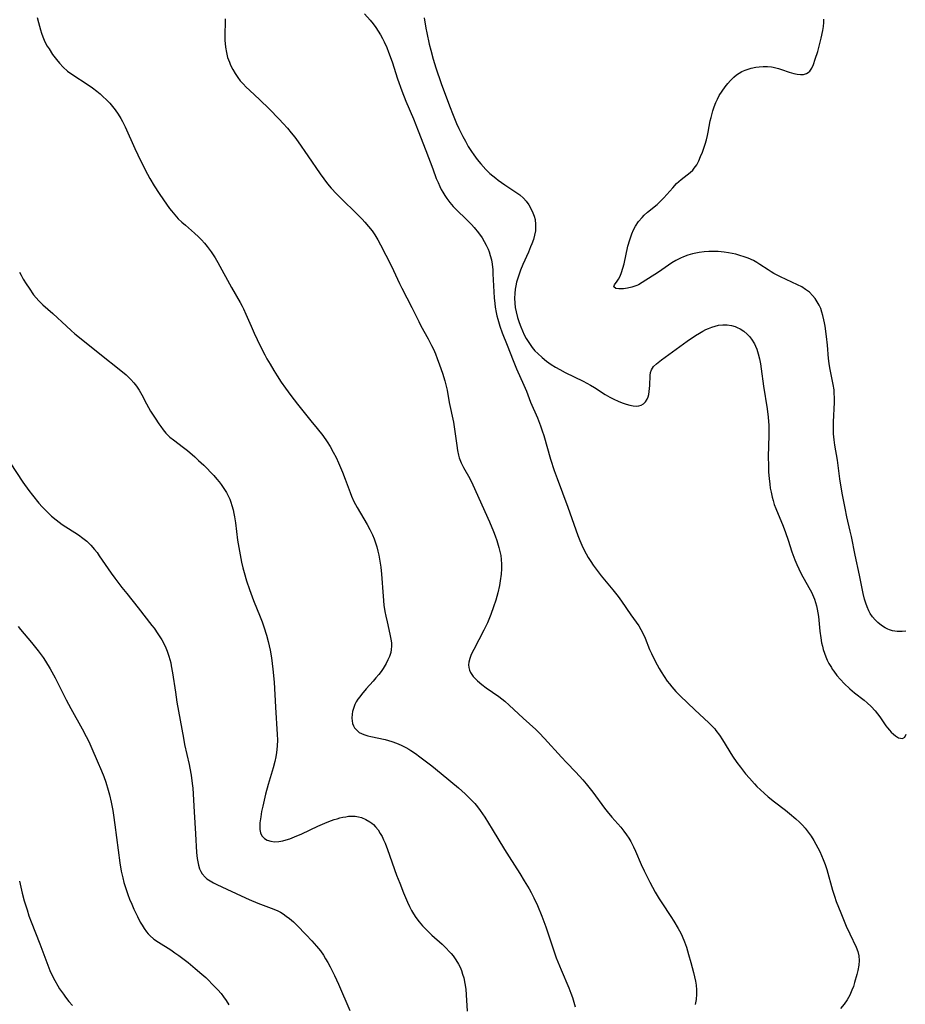
# Model space of a CAD drawing. Units: inches. Extents: x 2086747 to 2092236, y 207069 to 212526.
# Drawn here: x 2087002 to 2087142, y 208299 to 208455 of the extents above; entities that cross this region are included whole.
import ezdxf

# ---------------------------------------------------------------- set-up
doc = ezdxf.new("R2010")
doc.units = ezdxf.units.IN
doc.header["$MEASUREMENT"] = 0
doc.layers.add('c_35_T13S_R19E', color=248, linetype='Continuous')

msp = doc.modelspace()

# ---------------------------------------------------------------- linework, layer by layer
at = {"layer": 'c_35_T13S_R19E'}
for points in [[(2087005.21, 208454.91, 1008), (2087005.39, 208454.15, 1008), (2087005.71, 208452.99, 1008), (2087005.88, 208452.45, 1008), (2087006.07, 208451.9, 1008), (2087006.29, 208451.37, 1008), (2087006.52, 208450.9, 1008), (2087006.78, 208450.43, 1008), (2087007.06, 208449.97, 1008), (2087007.63, 208449.1, 1008), (2087008.22, 208448.3, 1008), (2087008.71, 208447.71, 1008), (2087009.29, 208447.09, 1008), (2087009.99, 208446.47, 1008), (2087010.64, 208445.99, 1008), (2087013.23, 208444.31, 1008), (2087013.92, 208443.82, 1008), (2087014.59, 208443.31, 1008), (2087015.11, 208442.88, 1008), (2087015.61, 208442.43, 1008), (2087016.09, 208441.97, 1008), (2087016.64, 208441.39, 1008), (2087017.08, 208440.88, 1008), (2087017.49, 208440.36, 1008), (2087017.95, 208439.69, 1008), (2087018.36, 208439, 1008), (2087018.64, 208438.5, 1008), (2087019.04, 208437.68, 1008), (2087020.58, 208434.26, 1008), (2087021.05, 208433.24, 1008), (2087021.86, 208431.63, 1008), (2087022.58, 208430.24, 1008), (2087022.97, 208429.55, 1008), (2087023.66, 208428.39, 1008), (2087024.44, 208427.16, 1008), (2087025.11, 208426.15, 1008), (2087026.06, 208424.8, 1008), (2087026.36, 208424.41, 1008), (2087026.88, 208423.78, 1008), (2087027.43, 208423.19, 1008), (2087027.98, 208422.66, 1008), (2087028.56, 208422.15, 1008), (2087030, 208420.92, 1008), (2087030.63, 208420.34, 1008), (2087031.09, 208419.87, 1008), (2087031.56, 208419.34, 1008), (2087032.01, 208418.8, 1008), (2087032.62, 208417.96, 1008), (2087033.23, 208417.02, 1008), (2087033.67, 208416.26, 1008), (2087035.82, 208412.31, 1008), (2087037.19, 208409.95, 1008), (2087037.49, 208409.41, 1008), (2087037.72, 208408.96, 1008), (2087038.11, 208408.13, 1008), (2087038.92, 208406.22, 1008), (2087039.42, 208405.11, 1008), (2087040.35, 208403.16, 1008), (2087041.07, 208401.74, 1008), (2087041.41, 208401.1, 1008), (2087041.9, 208400.22, 1008), (2087042.49, 208399.23, 1008), (2087043.01, 208398.4, 1008), (2087043.68, 208397.4, 1008), (2087044.34, 208396.48, 1008), (2087045.19, 208395.32, 1008), (2087046.21, 208393.95, 1008), (2087047.05, 208392.89, 1008), (2087048.36, 208391.28, 1008), (2087049.36, 208390.08, 1008), (2087050.21, 208389.01, 1008), (2087050.91, 208388.01, 1008), (2087051.4, 208387.23, 1008), (2087051.88, 208386.38, 1008), (2087052.33, 208385.5, 1008), (2087052.71, 208384.7, 1008), (2087053.04, 208383.95, 1008), (2087053.35, 208383.19, 1008), (2087053.77, 208382.12, 1008), (2087054.52, 208379.99, 1008), (2087054.76, 208379.4, 1008), (2087055.13, 208378.6, 1008), (2087055.66, 208377.63, 1008), (2087057.2, 208374.96, 1008), (2087057.64, 208374.16, 1008), (2087058.04, 208373.34, 1008), (2087058.32, 208372.69, 1008), (2087058.54, 208372.05, 1008), (2087058.74, 208371.41, 1008), (2087058.92, 208370.75, 1008), (2087059.07, 208370.09, 1008), (2087059.24, 208369.18, 1008), (2087059.38, 208368.23, 1008), (2087059.49, 208367.14, 1008), (2087059.74, 208363.62, 1008), (2087059.87, 208362.25, 1008), (2087060.02, 208361.22, 1008), (2087060.15, 208360.49, 1008), (2087060.35, 208359.6, 1008), (2087060.81, 208357.67, 1008), (2087060.97, 208356.84, 1008), (2087061.04, 208356.29, 1008), (2087061.06, 208355.75, 1008), (2087061.02, 208355.23, 1008), (2087060.93, 208354.78, 1008), (2087060.73, 208354.14, 1008), (2087060.49, 208353.58, 1008), (2087060.21, 208353.03, 1008), (2087059.73, 208352.24, 1008), (2087059.41, 208351.77, 1008), (2087059.05, 208351.3, 1008), (2087058.61, 208350.75, 1008), (2087058.15, 208350.22, 1008), (2087057.05, 208349, 1008), (2087056.34, 208348.15, 1008), (2087056.04, 208347.77, 1008), (2087055.77, 208347.38, 1008), (2087055.51, 208346.96, 1008), (2087055.29, 208346.53, 1008), (2087055.04, 208345.91, 1008), (2087054.92, 208345.46, 1008), (2087054.84, 208345.02, 1008), (2087054.8, 208344.42, 1008), (2087054.84, 208343.98, 1008), (2087054.92, 208343.57, 1008), (2087055.06, 208343.21, 1008), (2087055.24, 208342.87, 1008), (2087055.57, 208342.48, 1008), (2087055.97, 208342.16, 1008), (2087056.32, 208341.97, 1008), (2087056.7, 208341.81, 1008), (2087057.3, 208341.62, 1008), (2087057.81, 208341.49, 1008), (2087060.04, 208341.01, 1008), (2087061.09, 208340.72, 1008), (2087061.86, 208340.45, 1008), (2087062.59, 208340.14, 1008), (2087063.31, 208339.78, 1008), (2087063.79, 208339.5, 1008), (2087064.12, 208339.29, 1008), (2087064.82, 208338.82, 1008), (2087065.51, 208338.32, 1008), (2087067.39, 208336.88, 1008), (2087068.86, 208335.68, 1008), (2087071.6, 208333.39, 1008), (2087072.67, 208332.46, 1008), (2087073.2, 208331.96, 1008), (2087073.69, 208331.47, 1008), (2087074.18, 208330.93, 1008), (2087074.62, 208330.39, 1008), (2087075.04, 208329.83, 1008), (2087075.76, 208328.77, 1008), (2087076.94, 208326.9, 1008), (2087078.88, 208323.67, 1008), (2087079.6, 208322.5, 1008), (2087081.29, 208319.88, 1008), (2087081.99, 208318.76, 1008), (2087082.74, 208317.5, 1008), (2087083.07, 208316.92, 1008), (2087083.51, 208316.06, 1008), (2087084.07, 208314.85, 1008), (2087084.76, 208313.15, 1008), (2087085.38, 208311.46, 1008), (2087086.48, 208308.16, 1008), (2087087.04, 208306.59, 1008), (2087087.78, 208304.71, 1008), (2087089, 208301.85, 1008), (2087089.32, 208301.04, 1008), (2087089.57, 208300.34, 1008), (2087090.02, 208298.88, 1008)], [(2087034.83, 208454.74, 1006), (2087034.83, 208454.19, 1006), (2087034.79, 208452.32, 1006), (2087034.8, 208451.33, 1006), (2087034.88, 208450.25, 1006), (2087035.02, 208449.43, 1006), (2087035.22, 208448.63, 1006), (2087035.49, 208447.87, 1006), (2087035.69, 208447.4, 1006), (2087036.04, 208446.7, 1006), (2087036.4, 208446.07, 1006), (2087036.81, 208445.47, 1006), (2087037.21, 208444.95, 1006), (2087037.65, 208444.44, 1006), (2087038.14, 208443.94, 1006), (2087038.65, 208443.45, 1006), (2087040.28, 208441.96, 1006), (2087041.75, 208440.54, 1006), (2087043.33, 208438.91, 1006), (2087044, 208438.19, 1006), (2087044.65, 208437.46, 1006), (2087045.24, 208436.75, 1006), (2087045.8, 208436.03, 1006), (2087046.33, 208435.32, 1006), (2087047.87, 208433.12, 1006), (2087049.81, 208430.25, 1006), (2087050.36, 208429.49, 1006), (2087050.98, 208428.68, 1006), (2087051.54, 208428.02, 1006), (2087052.38, 208427.1, 1006), (2087053.22, 208426.26, 1006), (2087055.48, 208424.08, 1006), (2087056.41, 208423.14, 1006), (2087056.86, 208422.66, 1006), (2087057.45, 208421.98, 1006), (2087058, 208421.27, 1006), (2087058.44, 208420.63, 1006), (2087058.89, 208419.86, 1006), (2087059.32, 208419.07, 1006), (2087060.98, 208415.81, 1006), (2087061.38, 208415.01, 1006), (2087062.34, 208412.97, 1006), (2087062.69, 208412.25, 1006), (2087064.27, 208409.2, 1006), (2087065.35, 208406.98, 1006), (2087065.69, 208406.31, 1006), (2087066.82, 208404.26, 1006), (2087067.36, 208403.21, 1006), (2087067.66, 208402.61, 1006), (2087067.98, 208401.87, 1006), (2087068.28, 208401.12, 1006), (2087068.63, 208400.16, 1006), (2087069.08, 208398.83, 1006), (2087069.46, 208397.6, 1006), (2087069.67, 208396.78, 1006), (2087069.81, 208396.13, 1006), (2087070.16, 208394.19, 1006), (2087070.83, 208391.08, 1006), (2087071.05, 208389.64, 1006), (2087071.33, 208387.42, 1006), (2087071.44, 208386.64, 1006), (2087071.6, 208385.87, 1006), (2087071.72, 208385.47, 1006), (2087072.02, 208384.7, 1006), (2087072.39, 208383.95, 1006), (2087073.39, 208382.21, 1006), (2087073.88, 208381.23, 1006), (2087076.49, 208375.35, 1006), (2087077.12, 208373.87, 1006), (2087077.4, 208373.14, 1006), (2087077.66, 208372.44, 1006), (2087078, 208371.32, 1006), (2087078.16, 208370.69, 1006), (2087078.28, 208370.06, 1006), (2087078.35, 208369.41, 1006), (2087078.39, 208368.67, 1006), (2087078.39, 208367.94, 1006), (2087078.34, 208367.14, 1006), (2087078.21, 208366.08, 1006), (2087078.09, 208365.35, 1006), (2087077.83, 208364.19, 1006), (2087077.49, 208363, 1006), (2087077.15, 208361.96, 1006), (2087076.71, 208360.77, 1006), (2087076.17, 208359.46, 1006), (2087075.63, 208358.27, 1006), (2087074.01, 208355.21, 1006), (2087073.64, 208354.43, 1006), (2087073.4, 208353.83, 1006), (2087073.25, 208353.24, 1006), (2087073.2, 208352.81, 1006), (2087073.23, 208352.38, 1006), (2087073.33, 208351.98, 1006), (2087073.51, 208351.59, 1006), (2087073.93, 208350.99, 1006), (2087074.26, 208350.63, 1006), (2087074.63, 208350.28, 1006), (2087075.29, 208349.73, 1006), (2087076, 208349.19, 1006), (2087077.97, 208347.81, 1006), (2087078.93, 208347.07, 1006), (2087079.61, 208346.47, 1006), (2087081.81, 208344.39, 1006), (2087083.81, 208342.59, 1006), (2087084.32, 208342.11, 1006), (2087085.2, 208341.21, 1006), (2087087.88, 208338.24, 1006), (2087088.65, 208337.42, 1006), (2087090.13, 208335.89, 1006), (2087091.24, 208334.68, 1006), (2087091.77, 208334.04, 1006), (2087092.79, 208332.73, 1006), (2087094.65, 208330.18, 1006), (2087095.04, 208329.67, 1006), (2087095.79, 208328.76, 1006), (2087097.19, 208327.18, 1006), (2087097.68, 208326.59, 1006), (2087098.13, 208325.97, 1006), (2087098.46, 208325.46, 1006), (2087098.77, 208324.94, 1006), (2087099.22, 208324.1, 1006), (2087099.52, 208323.44, 1006), (2087100.44, 208321.34, 1006), (2087100.9, 208320.32, 1006), (2087101.79, 208318.51, 1006), (2087102.63, 208316.94, 1006), (2087103.26, 208315.89, 1006), (2087103.66, 208315.26, 1006), (2087105.1, 208313.13, 1006), (2087105.59, 208312.36, 1006), (2087106.26, 208311.21, 1006), (2087106.65, 208310.47, 1006), (2087106.86, 208310.01, 1006), (2087107.24, 208309.11, 1006), (2087107.54, 208308.27, 1006), (2087107.9, 208307.14, 1006), (2087108.26, 208305.87, 1006), (2087108.66, 208304.28, 1006), (2087108.97, 208302.93, 1006), (2087109.08, 208302.29, 1006), (2087109.16, 208301.53, 1006), (2087109.16, 208300.84, 1006), (2087109.08, 208300.02, 1006), (2087108.91, 208299.22, 1006)], [(2087056.8, 208455.5, 1004), (2087057.68, 208454.53, 1004), (2087058.15, 208453.95, 1004), (2087058.59, 208453.35, 1004), (2087058.97, 208452.77, 1004), (2087059.33, 208452.18, 1004), (2087059.63, 208451.64, 1004), (2087059.91, 208451.09, 1004), (2087060.3, 208450.21, 1004), (2087060.59, 208449.48, 1004), (2087061.15, 208447.92, 1004), (2087062.02, 208445.25, 1004), (2087062.7, 208443.36, 1004), (2087063.34, 208441.75, 1004), (2087064.53, 208438.93, 1004), (2087065.28, 208437.04, 1004), (2087066.47, 208433.97, 1004), (2087067.55, 208431.05, 1004), (2087068.12, 208429.55, 1004), (2087068.39, 208428.91, 1004), (2087068.68, 208428.28, 1004), (2087068.91, 208427.82, 1004), (2087069.16, 208427.36, 1004), (2087069.45, 208426.87, 1004), (2087069.77, 208426.39, 1004), (2087070.25, 208425.75, 1004), (2087070.77, 208425.13, 1004), (2087071.55, 208424.33, 1004), (2087072.62, 208423.31, 1004), (2087073.23, 208422.72, 1004), (2087073.66, 208422.28, 1004), (2087074.07, 208421.82, 1004), (2087074.76, 208420.98, 1004), (2087075.33, 208420.17, 1004), (2087075.68, 208419.6, 1004), (2087076, 208419.03, 1004), (2087076.29, 208418.4, 1004), (2087076.46, 208417.96, 1004), (2087076.63, 208417.4, 1004), (2087076.8, 208416.71, 1004), (2087076.92, 208416.01, 1004), (2087077.01, 208415.14, 1004), (2087077.05, 208414.5, 1004), (2087077.17, 208411.63, 1004), (2087077.23, 208410.72, 1004), (2087077.32, 208409.82, 1004), (2087077.4, 208409.25, 1004), (2087077.56, 208408.38, 1004), (2087077.67, 208407.85, 1004), (2087077.81, 208407.33, 1004), (2087078.13, 208406.25, 1004), (2087078.52, 208405.19, 1004), (2087079.3, 208403.24, 1004), (2087080.21, 208400.81, 1004), (2087080.76, 208399.5, 1004), (2087081.94, 208396.95, 1004), (2087082.34, 208395.97, 1004), (2087082.99, 208394.26, 1004), (2087084.06, 208391.77, 1004), (2087084.57, 208390.49, 1004), (2087084.83, 208389.73, 1004), (2087085.07, 208388.97, 1004), (2087086.13, 208385.24, 1004), (2087086.72, 208383.46, 1004), (2087087.18, 208382.18, 1004), (2087088.87, 208377.67, 1004), (2087090.44, 208373.2, 1004), (2087090.75, 208372.41, 1004), (2087091.05, 208371.71, 1004), (2087091.37, 208371.01, 1004), (2087091.73, 208370.33, 1004), (2087092.08, 208369.73, 1004), (2087092.46, 208369.13, 1004), (2087092.85, 208368.55, 1004), (2087093.33, 208367.88, 1004), (2087094.12, 208366.86, 1004), (2087095.97, 208364.63, 1004), (2087096.77, 208363.58, 1004), (2087097.32, 208362.83, 1004), (2087098.81, 208360.68, 1004), (2087100.03, 208358.96, 1004), (2087100.38, 208358.4, 1004), (2087100.69, 208357.82, 1004), (2087101.05, 208357.01, 1004), (2087101.74, 208355.24, 1004), (2087102.03, 208354.58, 1004), (2087102.61, 208353.4, 1004), (2087103.26, 208352.22, 1004), (2087103.56, 208351.71, 1004), (2087104.04, 208350.97, 1004), (2087104.54, 208350.25, 1004), (2087104.88, 208349.79, 1004), (2087105.24, 208349.34, 1004), (2087105.87, 208348.62, 1004), (2087106.56, 208347.9, 1004), (2087108.9, 208345.69, 1004), (2087111.07, 208343.67, 1004), (2087111.69, 208343.05, 1004), (2087112.01, 208342.69, 1004), (2087112.2, 208342.46, 1004), (2087112.74, 208341.73, 1004), (2087113.24, 208340.97, 1004), (2087114.83, 208338.39, 1004), (2087115.51, 208337.39, 1004), (2087116.06, 208336.65, 1004), (2087116.89, 208335.63, 1004), (2087117.48, 208334.94, 1004), (2087118.29, 208334.02, 1004), (2087118.66, 208333.64, 1004), (2087119.21, 208333.09, 1004), (2087119.79, 208332.55, 1004), (2087120.44, 208331.99, 1004), (2087121.42, 208331.2, 1004), (2087123.19, 208329.87, 1004), (2087123.8, 208329.38, 1004), (2087124.81, 208328.52, 1004), (2087125.37, 208327.99, 1004), (2087125.83, 208327.53, 1004), (2087126.27, 208327.04, 1004), (2087126.76, 208326.42, 1004), (2087127.22, 208325.77, 1004), (2087127.63, 208325.11, 1004), (2087128.28, 208323.95, 1004), (2087128.56, 208323.39, 1004), (2087128.85, 208322.75, 1004), (2087129.12, 208322.1, 1004), (2087129.41, 208321.33, 1004), (2087129.68, 208320.52, 1004), (2087130.6, 208317.26, 1004), (2087130.89, 208316.31, 1004), (2087131.18, 208315.49, 1004), (2087131.88, 208313.7, 1004), (2087132.75, 208311.59, 1004), (2087133.3, 208310.37, 1004), (2087134.31, 208308.29, 1004), (2087134.58, 208307.6, 1004), (2087134.74, 208306.9, 1004), (2087134.78, 208306.18, 1004), (2087134.71, 208305.43, 1004), (2087134.57, 208304.59, 1004), (2087134.42, 208303.95, 1004), (2087134.07, 208302.71, 1004), (2087133.87, 208302.08, 1004), (2087133.64, 208301.47, 1004), (2087133.3, 208300.72, 1004), (2087132.88, 208299.97, 1004), (2087132.41, 208299.26, 1004), (2087131.85, 208298.59, 1004)], [(2087066.22, 208454.86, 1002), (2087066.49, 208453.23, 1002), (2087066.62, 208452.53, 1002), (2087067.01, 208450.72, 1002), (2087067.23, 208449.79, 1002), (2087067.64, 208448.34, 1002), (2087068.06, 208446.98, 1002), (2087068.91, 208444.54, 1002), (2087070.18, 208441.02, 1002), (2087070.78, 208439.51, 1002), (2087071.32, 208438.23, 1002), (2087071.69, 208437.41, 1002), (2087072.3, 208436.18, 1002), (2087072.7, 208435.41, 1002), (2087073.16, 208434.6, 1002), (2087073.66, 208433.81, 1002), (2087074.05, 208433.24, 1002), (2087074.58, 208432.54, 1002), (2087075.13, 208431.86, 1002), (2087075.92, 208430.97, 1002), (2087076.58, 208430.32, 1002), (2087077.49, 208429.56, 1002), (2087077.88, 208429.27, 1002), (2087078.94, 208428.52, 1002), (2087080.67, 208427.38, 1002), (2087081.29, 208426.94, 1002), (2087081.85, 208426.45, 1002), (2087082.3, 208425.95, 1002), (2087082.69, 208425.4, 1002), (2087083.03, 208424.82, 1002), (2087083.36, 208424.1, 1002), (2087083.54, 208423.58, 1002), (2087083.68, 208423.04, 1002), (2087083.77, 208422.28, 1002), (2087083.78, 208421.78, 1002), (2087083.74, 208421.27, 1002), (2087083.62, 208420.59, 1002), (2087083.42, 208419.91, 1002), (2087083.19, 208419.23, 1002), (2087082.99, 208418.73, 1002), (2087082.63, 208417.91, 1002), (2087081.75, 208415.98, 1002), (2087081.39, 208415.08, 1002), (2087081.16, 208414.44, 1002), (2087080.96, 208413.8, 1002), (2087080.78, 208413.16, 1002), (2087080.66, 208412.62, 1002), (2087080.57, 208412.08, 1002), (2087080.49, 208411.4, 1002), (2087080.46, 208410.64, 1002), (2087080.49, 208409.89, 1002), (2087080.56, 208409.19, 1002), (2087080.69, 208408.51, 1002), (2087080.93, 208407.58, 1002), (2087081.17, 208406.84, 1002), (2087081.45, 208406.12, 1002), (2087081.71, 208405.51, 1002), (2087081.99, 208404.89, 1002), (2087082.31, 208404.29, 1002), (2087082.79, 208403.49, 1002), (2087083.25, 208402.87, 1002), (2087083.67, 208402.37, 1002), (2087084.12, 208401.9, 1002), (2087084.79, 208401.28, 1002), (2087085.51, 208400.71, 1002), (2087086.24, 208400.21, 1002), (2087086.9, 208399.79, 1002), (2087087.59, 208399.38, 1002), (2087088.42, 208398.94, 1002), (2087091.26, 208397.55, 1002), (2087092.43, 208396.93, 1002), (2087093.04, 208396.57, 1002), (2087094.74, 208395.48, 1002), (2087095.5, 208395.05, 1002), (2087096.13, 208394.72, 1002), (2087096.77, 208394.43, 1002), (2087097.4, 208394.16, 1002), (2087098.07, 208393.93, 1002), (2087098.64, 208393.76, 1002), (2087099.18, 208393.66, 1002), (2087099.62, 208393.63, 1002), (2087100.04, 208393.67, 1002), (2087100.43, 208393.79, 1002), (2087100.78, 208394, 1002), (2087101.1, 208394.32, 1002), (2087101.36, 208394.71, 1002), (2087101.51, 208395.08, 1002), (2087101.62, 208395.48, 1002), (2087101.7, 208395.94, 1002), (2087101.74, 208396.41, 1002), (2087101.77, 208396.89, 1002), (2087101.82, 208398.44, 1002), (2087101.89, 208398.92, 1002), (2087102.03, 208399.35, 1002), (2087102.37, 208399.85, 1002), (2087102.84, 208400.31, 1002), (2087103.62, 208400.91, 1002), (2087107.69, 208403.86, 1002), (2087108.98, 208404.75, 1002), (2087109.59, 208405.15, 1002), (2087110.16, 208405.47, 1002), (2087110.6, 208405.69, 1002), (2087111.04, 208405.89, 1002), (2087111.56, 208406.1, 1002), (2087112.09, 208406.26, 1002), (2087112.62, 208406.38, 1002), (2087113.31, 208406.45, 1002), (2087113.99, 208406.44, 1002), (2087114.67, 208406.33, 1002), (2087115.22, 208406.18, 1002), (2087115.56, 208406.04, 1002), (2087116.05, 208405.79, 1002), (2087116.6, 208405.43, 1002), (2087117.11, 208405, 1002), (2087117.49, 208404.61, 1002), (2087117.83, 208404.18, 1002), (2087118.28, 208403.45, 1002), (2087118.45, 208403.09, 1002), (2087118.63, 208402.61, 1002), (2087118.87, 208401.86, 1002), (2087119.06, 208401.07, 1002), (2087119.21, 208400.31, 1002), (2087119.33, 208399.51, 1002), (2087119.72, 208396.75, 1002), (2087120.29, 208393.19, 1002), (2087120.45, 208391.89, 1002), (2087120.51, 208391.18, 1002), (2087120.53, 208390.64, 1002), (2087120.55, 208389.81, 1002), (2087120.53, 208388.99, 1002), (2087120.45, 208385.7, 1002), (2087120.47, 208384.18, 1002), (2087120.51, 208383.22, 1002), (2087120.59, 208382.19, 1002), (2087120.68, 208381.3, 1002), (2087120.78, 208380.66, 1002), (2087120.89, 208380.03, 1002), (2087121.06, 208379.28, 1002), (2087121.22, 208378.71, 1002), (2087121.41, 208378.09, 1002), (2087121.64, 208377.49, 1002), (2087122.78, 208374.68, 1002), (2087123.16, 208373.69, 1002), (2087123.58, 208372.48, 1002), (2087124.18, 208370.62, 1002), (2087124.66, 208369.35, 1002), (2087124.96, 208368.63, 1002), (2087125.28, 208367.93, 1002), (2087125.56, 208367.36, 1002), (2087125.92, 208366.69, 1002), (2087127.07, 208364.65, 1002), (2087127.27, 208364.25, 1002), (2087127.43, 208363.9, 1002), (2087127.73, 208363.15, 1002), (2087127.9, 208362.65, 1002), (2087128.05, 208362.13, 1002), (2087128.18, 208361.59, 1002)], [(2087142.15, 208358.12, 1002), (2087141.54, 208358.05, 1002), (2087140.78, 208358.07, 1002), (2087140.04, 208358.19, 1002), (2087139.58, 208358.33, 1002), (2087139.28, 208358.45, 1002), (2087138.88, 208358.65, 1002), (2087138.3, 208359.02, 1002), (2087137.75, 208359.47, 1002), (2087137.31, 208359.91, 1002), (2087136.9, 208360.4, 1002), (2087136.54, 208360.93, 1002), (2087136.33, 208361.32, 1002), (2087136.04, 208361.96, 1002), (2087135.82, 208362.56, 1002), (2087135.63, 208363.18, 1002), (2087135.41, 208364.04, 1002), (2087135.19, 208365.12, 1002), (2087134.82, 208366.97, 1002), (2087134.15, 208370.11, 1002), (2087133.57, 208373.07, 1002), (2087133.39, 208373.92, 1002), (2087132.86, 208376.17, 1002), (2087132.56, 208377.53, 1002), (2087132.11, 208379.9, 1002), (2087131.75, 208382.17, 1002), (2087131.35, 208385.11, 1002), (2087130.96, 208387.46, 1002), (2087130.85, 208388.28, 1002), (2087130.76, 208389.23, 1002), (2087130.72, 208390.17, 1002), (2087130.72, 208391.13, 1002), (2087130.89, 208394.19, 1002), (2087130.89, 208394.99, 1002), (2087130.87, 208395.6, 1002), (2087130.82, 208396.2, 1002), (2087130.71, 208397.03, 1002), (2087130.17, 208399.64, 1002), (2087130.06, 208400.33, 1002), (2087129.96, 208401.16, 1002), (2087129.78, 208403.26, 1002), (2087129.64, 208404.6, 1002), (2087129.42, 208406.22, 1002), (2087129.33, 208406.74, 1002), (2087129.23, 208407.24, 1002), (2087129.07, 208407.92, 1002), (2087128.91, 208408.47, 1002), (2087128.72, 208409, 1002), (2087128.48, 208409.57, 1002), (2087128.19, 208410.1, 1002), (2087127.84, 208410.62, 1002), (2087127.44, 208411.1, 1002), (2087126.94, 208411.59, 1002), (2087126.35, 208412.04, 1002), (2087125.73, 208412.42, 1002), (2087125.07, 208412.76, 1002), (2087122.37, 208414, 1002), (2087121.34, 208414.53, 1002), (2087120.89, 208414.8, 1002), (2087120.43, 208415.11, 1002), (2087119.14, 208415.99, 1002), (2087118.64, 208416.29, 1002), (2087118.13, 208416.57, 1002), (2087117.27, 208416.96, 1002), (2087116.64, 208417.19, 1002), (2087115.99, 208417.4, 1002), (2087115.34, 208417.57, 1002), (2087114.18, 208417.82, 1002), (2087113.49, 208417.92, 1002), (2087112.53, 208418.02, 1002), (2087112.1, 208418.04, 1002), (2087111.61, 208418.04, 1002), (2087111.11, 208418.03, 1002), (2087110.34, 208417.96, 1002), (2087109.58, 208417.85, 1002), (2087108.49, 208417.63, 1002), (2087107.78, 208417.43, 1002), (2087107.09, 208417.18, 1002), (2087106.6, 208416.97, 1002), (2087105.9, 208416.61, 1002), (2087105.24, 208416.21, 1002), (2087103.17, 208414.77, 1002), (2087100.57, 208413.1, 1002), (2087100, 208412.78, 1002), (2087099.72, 208412.65, 1002), (2087098.95, 208412.39, 1002), (2087098.26, 208412.24, 1002), (2087097.61, 208412.15, 1002), (2087096.88, 208412.13, 1002), (2087096.42, 208412.19, 1002), (2087096.1, 208412.42, 1002), (2087096.19, 208412.74, 1002), (2087096.61, 208413.33, 1002), (2087096.83, 208413.67, 1002), (2087097.09, 208414.15, 1002), (2087097.33, 208414.71, 1002), (2087097.55, 208415.36, 1002), (2087097.73, 208416.06, 1002), (2087098.34, 208418.84, 1002), (2087098.61, 208419.84, 1002), (2087098.77, 208420.33, 1002), (2087098.94, 208420.81, 1002), (2087099.22, 208421.42, 1002), (2087099.54, 208422.02, 1002), (2087100.02, 208422.73, 1002), (2087100.57, 208423.39, 1002), (2087100.91, 208423.74, 1002), (2087101.43, 208424.2, 1002), (2087102.95, 208425.45, 1002), (2087103.49, 208425.95, 1002), (2087104, 208426.48, 1002), (2087105.39, 208428.08, 1002), (2087105.99, 208428.72, 1002), (2087106.71, 208429.38, 1002), (2087108.15, 208430.49, 1002), (2087108.54, 208430.85, 1002), (2087108.79, 208431.14, 1002), (2087109.17, 208431.71, 1002), (2087109.49, 208432.34, 1002), (2087109.79, 208433.02, 1002), (2087110.06, 208433.71, 1002), (2087110.51, 208434.93, 1002), (2087110.71, 208435.61, 1002), (2087110.89, 208436.3, 1002), (2087111, 208436.86, 1002), (2087111.32, 208438.61, 1002), (2087111.43, 208439.16, 1002), (2087111.7, 208440.19, 1002), (2087111.92, 208440.85, 1002), (2087112.17, 208441.5, 1002), (2087112.43, 208442.05, 1002), (2087112.73, 208442.62, 1002), (2087113.17, 208443.32, 1002), (2087113.65, 208443.99, 1002), (2087114.06, 208444.51, 1002), (2087114.5, 208445.01, 1002), (2087115.03, 208445.54, 1002), (2087115.43, 208445.86, 1002), (2087115.85, 208446.15, 1002), (2087116.31, 208446.41, 1002), (2087116.8, 208446.63, 1002), (2087117.27, 208446.8, 1002), (2087117.75, 208446.95, 1002), (2087118.5, 208447.1, 1002), (2087119, 208447.17, 1002), (2087119.66, 208447.21, 1002), (2087120.31, 208447.19, 1002), (2087120.96, 208447.13, 1002), (2087121.25, 208447.08, 1002), (2087122.08, 208446.89, 1002), (2087122.53, 208446.75, 1002), (2087123.74, 208446.33, 1002), (2087124.49, 208446.08, 1002), (2087125.03, 208445.97, 1002), (2087125.54, 208445.92, 1002), (2087126.03, 208445.96, 1002), (2087126.47, 208446.09, 1002), (2087126.74, 208446.24, 1002), (2087127.01, 208446.48, 1002), (2087127.33, 208446.96, 1002), (2087127.59, 208447.53, 1002), (2087127.87, 208448.35, 1002), (2087128.25, 208449.57, 1002), (2087128.8, 208451.68, 1002), (2087129.07, 208452.89, 1002), (2087129.17, 208453.5, 1002), (2087129.23, 208454.12, 1002), (2087129.24, 208454.67, 1002)], [(2087002.42, 208414.78, 1010), (2087002.68, 208414.27, 1010), (2087003, 208413.66, 1010), (2087003.44, 208412.92, 1010), (2087003.91, 208412.21, 1010), (2087004.63, 208411.18, 1010), (2087005.02, 208410.69, 1010), (2087005.43, 208410.23, 1010), (2087006.07, 208409.62, 1010), (2087007.67, 208408.22, 1010), (2087009.81, 208406.22, 1010), (2087010.55, 208405.54, 1010), (2087011.15, 208405.03, 1010), (2087012.38, 208404.02, 1010), (2087015.09, 208401.85, 1010), (2087018.4, 208399.22, 1010), (2087019.2, 208398.55, 1010), (2087019.6, 208398.18, 1010), (2087019.98, 208397.8, 1010), (2087020.44, 208397.29, 1010), (2087020.86, 208396.75, 1010), (2087021.26, 208396.12, 1010), (2087021.68, 208395.39, 1010), (2087022.42, 208393.98, 1010), (2087023.08, 208392.85, 1010), (2087023.79, 208391.72, 1010), (2087024.38, 208390.82, 1010), (2087024.67, 208390.41, 1010), (2087025.07, 208389.88, 1010), (2087025.5, 208389.37, 1010), (2087026.13, 208388.75, 1010), (2087026.68, 208388.29, 1010), (2087028.27, 208387.11, 1010), (2087028.88, 208386.63, 1010), (2087030.07, 208385.61, 1010), (2087030.65, 208385.07, 1010), (2087031.45, 208384.29, 1010), (2087033.02, 208382.66, 1010), (2087033.53, 208382.09, 1010), (2087033.88, 208381.67, 1010), (2087034.2, 208381.26, 1010), (2087034.64, 208380.64, 1010), (2087035.04, 208379.99, 1010), (2087035.31, 208379.49, 1010), (2087035.55, 208378.97, 1010), (2087035.74, 208378.48, 1010), (2087035.9, 208377.97, 1010), (2087036.09, 208377.24, 1010), (2087036.21, 208376.7, 1010), (2087036.31, 208376.15, 1010), (2087036.45, 208375.2, 1010), (2087036.8, 208372.48, 1010), (2087037.07, 208370.76, 1010), (2087037.41, 208369, 1010), (2087037.62, 208368.11, 1010), (2087037.8, 208367.4, 1010), (2087038.19, 208366.05, 1010), (2087038.65, 208364.7, 1010), (2087039.29, 208362.98, 1010), (2087040.34, 208360.4, 1010), (2087040.64, 208359.6, 1010), (2087040.93, 208358.79, 1010), (2087041.34, 208357.5, 1010), (2087041.62, 208356.47, 1010), (2087041.92, 208355.12, 1010), (2087042.13, 208353.92, 1010), (2087042.35, 208352.15, 1010), (2087042.53, 208350.06, 1010), (2087042.75, 208346.16, 1010), (2087043.04, 208341.81, 1010), (2087043.07, 208340.97, 1010), (2087043.04, 208339.96, 1010), (2087042.94, 208339, 1010), (2087042.81, 208338.29, 1010), (2087042.65, 208337.57, 1010), (2087042.38, 208336.54, 1010), (2087041.61, 208333.96, 1010), (2087041.2, 208332.41, 1010), (2087040.76, 208330.54, 1010), (2087040.58, 208329.66, 1010), (2087040.43, 208328.82, 1010), (2087040.32, 208327.91, 1010), (2087040.3, 208327.34, 1010), (2087040.32, 208326.81, 1010), (2087040.41, 208326.33, 1010), (2087040.6, 208325.85, 1010), (2087041.03, 208325.4, 1010), (2087041.46, 208325.16, 1010), (2087042.01, 208324.99, 1010), (2087042.63, 208324.91, 1010), (2087043.31, 208324.94, 1010), (2087043.91, 208325.04, 1010), (2087044.47, 208325.19, 1010), (2087045.04, 208325.38, 1010), (2087045.78, 208325.67, 1010), (2087046.93, 208326.16, 1010), (2087049.44, 208327.34, 1010), (2087050.57, 208327.83, 1010), (2087051.19, 208328.08, 1010), (2087052.04, 208328.4, 1010), (2087052.47, 208328.53, 1010), (2087052.92, 208328.66, 1010), (2087053.37, 208328.77, 1010), (2087053.83, 208328.86, 1010), (2087054.29, 208328.92, 1010), (2087054.82, 208328.95, 1010), (2087055.33, 208328.93, 1010), (2087055.83, 208328.85, 1010), (2087056.31, 208328.71, 1010), (2087057, 208328.43, 1010), (2087057.64, 208328.06, 1010), (2087057.95, 208327.84, 1010), (2087058.2, 208327.61, 1010), (2087058.55, 208327.24, 1010), (2087058.93, 208326.76, 1010), (2087059.28, 208326.23, 1010), (2087059.56, 208325.72, 1010), (2087059.81, 208325.18, 1010), (2087060.03, 208324.67, 1010), (2087060.43, 208323.66, 1010), (2087061.86, 208319.65, 1010), (2087062.35, 208318.35, 1010), (2087062.94, 208316.87, 1010), (2087063.57, 208315.35, 1010), (2087063.87, 208314.7, 1010), (2087064.19, 208314.06, 1010), (2087064.5, 208313.53, 1010), (2087064.89, 208312.95, 1010), (2087065.41, 208312.29, 1010), (2087065.96, 208311.65, 1010), (2087066.57, 208311.01, 1010), (2087067.42, 208310.18, 1010), (2087069.05, 208308.73, 1010), (2087069.64, 208308.16, 1010), (2087070.21, 208307.56, 1010), (2087070.47, 208307.27, 1010), (2087070.77, 208306.89, 1010), (2087071.22, 208306.27, 1010), (2087071.61, 208305.61, 1010), (2087071.86, 208305.11, 1010), (2087072.08, 208304.57, 1010), (2087072.27, 208304.02, 1010), (2087072.44, 208303.42, 1010), (2087072.62, 208302.54, 1010), (2087072.76, 208301.64, 1010), (2087072.85, 208300.78, 1010), (2087073, 208298.2, 1010)], [(2087000.91, 208384.7, 1012), (2087002.94, 208381.64, 1012), (2087003.89, 208380.31, 1012), (2087004.46, 208379.57, 1012), (2087005.46, 208378.33, 1012), (2087005.98, 208377.73, 1012), (2087006.59, 208377.08, 1012), (2087007.46, 208376.26, 1012), (2087008.18, 208375.67, 1012), (2087009.14, 208374.97, 1012), (2087011.72, 208373.3, 1012), (2087012.4, 208372.8, 1012), (2087013, 208372.31, 1012), (2087013.65, 208371.68, 1012), (2087014.24, 208371.01, 1012), (2087014.63, 208370.53, 1012), (2087014.99, 208370.03, 1012), (2087016.87, 208367.29, 1012), (2087017.43, 208366.51, 1012), (2087018.54, 208365.03, 1012), (2087019.32, 208364.04, 1012), (2087021.12, 208361.82, 1012), (2087023.29, 208359.03, 1012), (2087023.62, 208358.58, 1012), (2087024.22, 208357.71, 1012), (2087024.83, 208356.75, 1012), (2087025.14, 208356.2, 1012), (2087025.48, 208355.5, 1012), (2087025.7, 208354.97, 1012), (2087025.97, 208354.2, 1012), (2087026.24, 208353.14, 1012), (2087026.34, 208352.64, 1012), (2087026.53, 208351.57, 1012), (2087026.98, 208348.48, 1012), (2087027.23, 208346.92, 1012), (2087028.24, 208341.26, 1012), (2087028.44, 208340.23, 1012), (2087029.16, 208337.11, 1012), (2087029.28, 208336.53, 1012), (2087029.48, 208335.39, 1012), (2087029.65, 208334.1, 1012), (2087029.72, 208333.37, 1012), (2087029.92, 208329.61, 1012), (2087030.15, 208326.14, 1012), (2087030.32, 208323.23, 1012), (2087030.36, 208322.73, 1012), (2087030.42, 208322.25, 1012), (2087030.51, 208321.71, 1012), (2087030.63, 208321.19, 1012), (2087030.81, 208320.64, 1012), (2087031, 208320.23, 1012), (2087031.22, 208319.85, 1012), (2087031.68, 208319.33, 1012), (2087031.96, 208319.08, 1012), (2087032.48, 208318.72, 1012), (2087032.98, 208318.43, 1012), (2087033.52, 208318.15, 1012), (2087034.32, 208317.77, 1012), (2087037.37, 208316.36, 1012), (2087038.59, 208315.81, 1012), (2087039.97, 208315.23, 1012), (2087042.52, 208314.27, 1012), (2087043.13, 208313.99, 1012), (2087043.56, 208313.77, 1012), (2087043.97, 208313.52, 1012), (2087044.47, 208313.18, 1012), (2087044.95, 208312.81, 1012), (2087045.58, 208312.25, 1012), (2087046.12, 208311.73, 1012), (2087047.62, 208310.23, 1012), (2087048.52, 208309.29, 1012), (2087049.25, 208308.44, 1012), (2087049.85, 208307.67, 1012), (2087050.31, 208307.01, 1012), (2087050.67, 208306.44, 1012), (2087051.01, 208305.85, 1012), (2087051.38, 208305.16, 1012), (2087052.05, 208303.81, 1012), (2087052.69, 208302.43, 1012), (2087054.47, 208298.28, 1012)], [(2087128.18, 208361.59, 1002), (2087128.29, 208361.03, 1002), (2087128.37, 208360.44, 1002), (2087128.59, 208358.11, 1002), (2087128.72, 208357.07, 1002), (2087128.86, 208356.28, 1002), (2087128.98, 208355.75, 1002), (2087129.12, 208355.24, 1002), (2087129.31, 208354.64, 1002), (2087129.53, 208354.06, 1002), (2087129.76, 208353.54, 1002), (2087130.02, 208353.03, 1002), (2087130.4, 208352.37, 1002), (2087130.55, 208352.13, 1002), (2087130.77, 208351.81, 1002), (2087131.29, 208351.15, 1002), (2087131.84, 208350.51, 1002), (2087132.44, 208349.89, 1002), (2087133.31, 208349.05, 1002), (2087134.06, 208348.41, 1002), (2087135.55, 208347.25, 1002), (2087136.05, 208346.84, 1002), (2087136.7, 208346.22, 1002), (2087137.3, 208345.55, 1002), (2087137.68, 208345.08, 1002), (2087138.03, 208344.6, 1002), (2087139.01, 208343.19, 1002), (2087139.26, 208342.85, 1002), (2087139.55, 208342.51, 1002), (2087139.84, 208342.19, 1002), (2087140.19, 208341.87, 1002), (2087140.53, 208341.61, 1002), (2087140.99, 208341.32, 1002), (2087141.61, 208341.17, 1002), (2087141.98, 208341.39, 1002), (2087142.19, 208341.85, 1002)], [(2087002.18, 208358.88, 1014), (2087002.55, 208358.41, 1014), (2087004.32, 208356.32, 1014), (2087005.36, 208355.03, 1014), (2087006.13, 208353.95, 1014), (2087006.52, 208353.37, 1014), (2087007.24, 208352.18, 1014), (2087008.01, 208350.77, 1014), (2087009.78, 208347.28, 1014), (2087010.5, 208345.94, 1014), (2087012.28, 208342.71, 1014), (2087012.92, 208341.49, 1014), (2087013.32, 208340.7, 1014), (2087013.82, 208339.62, 1014), (2087014.66, 208337.69, 1014), (2087015.33, 208336.08, 1014), (2087015.68, 208335.18, 1014), (2087016.01, 208334.28, 1014), (2087016.39, 208333.05, 1014), (2087016.58, 208332.32, 1014), (2087016.85, 208331.14, 1014), (2087017.11, 208329.83, 1014), (2087017.24, 208329.08, 1014), (2087017.46, 208327.56, 1014), (2087017.97, 208323.56, 1014), (2087018.24, 208321.58, 1014), (2087018.46, 208320.24, 1014), (2087018.68, 208319.19, 1014), (2087018.87, 208318.45, 1014), (2087019.15, 208317.52, 1014), (2087019.47, 208316.6, 1014), (2087019.77, 208315.84, 1014), (2087020.09, 208315.05, 1014), (2087020.44, 208314.28, 1014), (2087020.99, 208313.12, 1014), (2087021.44, 208312.23, 1014), (2087021.73, 208311.72, 1014), (2087022.04, 208311.22, 1014), (2087022.43, 208310.69, 1014), (2087022.69, 208310.39, 1014), (2087022.94, 208310.13, 1014), (2087023.61, 208309.56, 1014), (2087024.3, 208309.06, 1014), (2087026.24, 208307.84, 1014), (2087026.88, 208307.4, 1014), (2087027.52, 208306.95, 1014), (2087028.98, 208305.84, 1014), (2087030.11, 208304.93, 1014), (2087031.16, 208304.04, 1014), (2087031.77, 208303.47, 1014), (2087033.2, 208302.03, 1014), (2087033.68, 208301.54, 1014), (2087034.18, 208300.96, 1014), (2087034.57, 208300.46, 1014), (2087034.99, 208299.84, 1014), (2087035.39, 208299.19, 1014)], [(2087002.41, 208318.68, 1016), (2087002.84, 208316.81, 1016), (2087003.16, 208315.58, 1016), (2087003.59, 208314.14, 1016), (2087003.9, 208313.22, 1016), (2087004.24, 208312.29, 1016), (2087005.59, 208308.81, 1016), (2087006.86, 208305.46, 1016), (2087007.21, 208304.61, 1016), (2087007.57, 208303.83, 1016), (2087008, 208302.99, 1016), (2087008.46, 208302.17, 1016), (2087008.73, 208301.72, 1016), (2087009.32, 208300.84, 1016), (2087009.64, 208300.4, 1016), (2087010.19, 208299.7, 1016), (2087010.78, 208299.05, 1016)]]:
    msp.add_polyline3d(points, dxfattribs=at)

doc.saveas('drawing.dxf')
